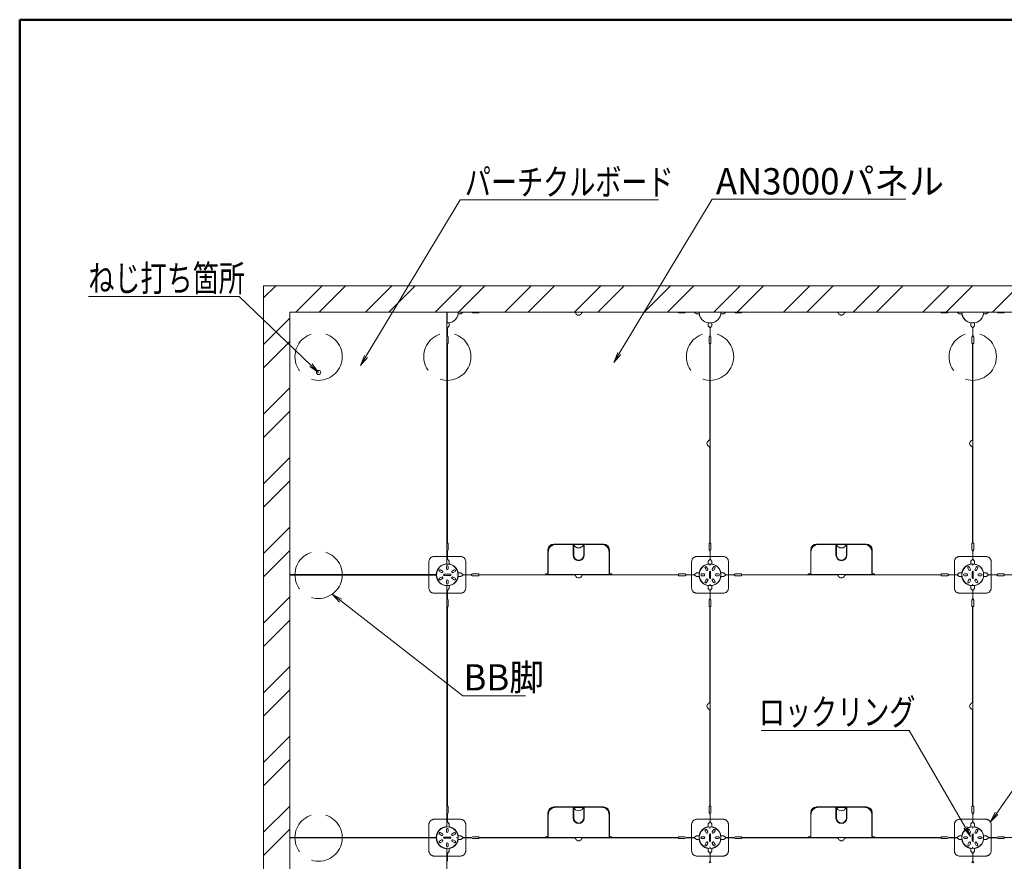
# Model space of a CAD drawing. Units: millimetres. Extents: x -600 to 600, y -757 to 416.
# Drawn here: x -600 to -319, y 175 to 416 of the extents above; entities that cross this region are included whole.
import ezdxf

# ---------------------------------------------------------------- set-up
doc = ezdxf.new("R2010")
doc.units = ezdxf.units.MM
doc.header["$LTSCALE"] = 5
doc.linetypes.add('JWW_DASHED3', pattern=[3.386667, 2.54, -0.846667])
for name, color, linetype in [('10ユーザー', 7, 'Continuous'), ('1躯体（ＲＣ）', 7, 'Continuous'), ('6文字', 7, 'Continuous'), ('zumenwaku', 7, 'Continuous')]:
    doc.layers.add(name, color=color, linetype=linetype)
doc.styles.add('ＭＳ ゴシック', font='txt', dxfattribs={"height": 1})

# ---------------------------------------------------------------- blocks, each defined once
blk = doc.blocks.new('MLeader27_1-5_')
at = {"layer": '6文字', "color": 1, "linetype": 'Continuous', "lineweight": 5}
for p, q in [((-100.204, 63.89), (-94.827, 72.822)), ((-94.827, 72.822), (-94.611, 72.822)), ((-94.611, 72.822), (-83.505, 72.822))]:
    blk.add_line(p, q, dxfattribs=at)
at = {"layer": '6文字', "color": 2, "linetype": 'Continuous', "lineweight": 20}
for p, q in [((-100.514, 63.376), (-100.29, 63.942)), ((-100.514, 63.376), (-100.204, 63.89)), ((-100.119, 63.839), (-100.514, 63.376))]:
    blk.add_line(p, q, dxfattribs=at)
at = {"layer": '6文字', "color": 2, "linetype": 'Continuous', "lineweight": 20, "style": 'ＭＳ ゴシック', "width": 0.727447}
blk.add_text('パーチクルボード', height=1.5011, dxfattribs=at).set_placement((-94.557, 73.095))
blk = doc.blocks.new('MLeader28_1-5_')
at = {"layer": '6文字', "color": 1, "linetype": 'Continuous', "lineweight": 5}
for p, q in [((-64.201, 37.814), (-60.744, 42.743)), ((-60.744, 42.743), (-60.528, 42.743)), ((-60.528, 42.743), (-57.159, 42.743))]:
    blk.add_line(p, q, dxfattribs=at)
at = {"layer": '6文字', "color": 2, "linetype": 'Continuous', "lineweight": 20}
for p, q in [((-64.545, 37.323), (-64.283, 37.872)), ((-64.545, 37.323), (-64.201, 37.814)), ((-64.119, 37.757), (-64.545, 37.323))]:
    blk.add_line(p, q, dxfattribs=at)
at = {"layer": '6文字', "color": 2, "linetype": 'Continuous', "lineweight": 20, "style": 'ＭＳ ゴシック', "width": 0.971262}
blk.add_text('DP脚', height=1.5011, dxfattribs=at).set_placement((-60.702, 43.043))
blk = doc.blocks.new('MLeader30_1-5_')
at = {"layer": '6文字', "color": 1, "linetype": 'Continuous', "lineweight": 5}
for p, q in [((-69.4, 42.548), (-77.631, 42.548)), ((-69.184, 42.548), (-69.4, 42.548)), ((-65.984, 37.02), (-69.184, 42.548))]:
    blk.add_line(p, q, dxfattribs=at)
at = {"layer": '6文字', "color": 2, "linetype": 'Continuous', "lineweight": 20}
for p, q in [((-65.683, 36.5), (-66.07, 36.969)), ((-65.683, 36.5), (-65.984, 37.02)), ((-65.897, 37.07), (-65.683, 36.5))]:
    blk.add_line(p, q, dxfattribs=at)
at = {"layer": '6文字', "color": 2, "linetype": 'Continuous', "lineweight": 20, "style": 'ＭＳ ゴシック', "width": 0.727447}
blk.add_text('ロックリング', height=1.5011, dxfattribs=at).set_placement((-77.77, 42.848))
blk = doc.blocks.new('MLeader34_1-5_')
at = {"layer": '6文字', "color": 1, "linetype": 'Continuous', "lineweight": 5}
for p, q in [((-85.743, 64.059), (-80.442, 72.861)), ((-80.442, 72.861), (-80.226, 72.861)), ((-80.226, 72.861), (-69.377, 72.861))]:
    blk.add_line(p, q, dxfattribs=at)
at = {"layer": '6文字', "color": 2, "linetype": 'Continuous', "lineweight": 20}
for p, q in [((-86.052, 63.545), (-85.828, 64.11)), ((-86.052, 63.545), (-85.743, 64.059)), ((-85.657, 64.007), (-86.052, 63.545))]:
    blk.add_line(p, q, dxfattribs=at)
at = {"layer": '6文字', "color": 2, "linetype": 'Continuous', "lineweight": 20, "style": 'ＭＳ ゴシック', "width": 0.971262}
blk.add_text('AN3000パネル', height=1.5011, dxfattribs=at).set_placement((-80.229, 73.137))
blk = doc.blocks.new('MLeader35_1-5_')
at = {"layer": '6文字', "color": 2, "linetype": 'Continuous', "lineweight": 20}
for p, q in [((-101.72, 49.874), (-102.132, 50.322)), ((-102.132, 50.322), (-101.597, 50.032)), ((-102.132, 50.322), (-101.659, 49.953))]:
    blk.add_line(p, q, dxfattribs=at)
at = {"layer": '6文字', "color": 1, "linetype": 'Continuous', "lineweight": 5}
for p, q in [((-101.659, 49.953), (-94.675, 44.524)), ((-94.675, 44.524), (-94.459, 44.524)), ((-94.459, 44.524), (-91.09, 44.524))]:
    blk.add_line(p, q, dxfattribs=at)
at = {"layer": '6文字', "color": 2, "linetype": 'Continuous', "lineweight": 20, "style": 'ＭＳ ゴシック', "width": 0.971262}
blk.add_text('BB脚', height=1.5011, dxfattribs=at).set_placement((-94.633, 44.825))
blk = doc.blocks.new('MLeader39_1-5_')
at = {"layer": '6文字', "color": 1, "linetype": 'Continuous', "lineweight": 5}
for p, q in [((-107.656, 67.318), (-116.053, 67.318)), ((-107.44, 67.318), (-107.656, 67.318)), ((-103.341, 63.392), (-107.44, 67.318))]:
    blk.add_line(p, q, dxfattribs=at)
at = {"layer": '6文字', "color": 2, "linetype": 'Continuous', "lineweight": 20}
for p, q in [((-102.907, 62.977), (-103.41, 63.32)), ((-102.907, 62.977), (-103.341, 63.392)), ((-103.272, 63.464), (-102.907, 62.977))]:
    blk.add_line(p, q, dxfattribs=at)
at = {"layer": '6文字', "color": 2, "linetype": 'Continuous', "lineweight": 20, "style": 'ＭＳ ゴシック', "width": 0.727447}
blk.add_text('ねじ打ち箇所', height=1.5011, dxfattribs=at).set_placement((-116.053, 67.602))

msp = doc.modelspace()

# ---------------------------------------------------------------- linework, layer by layer
at = {"color": 3, "linetype": 'Continuous', "lineweight": 5}
for p, q in [((-102.79, 332.13), (-522.79, 332.13)), ((-522.79, 332.13), (-522.79, 84.63)), ((-477.94, 332.13), (-477.94, 260.28)), ((-477.79, 332.13), (-477.79, 329.01)), ((-473.89, 331.61), (-473.29, 332.12)), ((-473.29, 332.12), (-471.04, 332.12)), ((-471.04, 332.12), (-470.59, 331.86)), ((-470.59, 331.86), (-468.79, 331.86)), ((-468.79, 332.1), (-441.61, 332.1)), ((-468.79, 332.1), (-468.79, 331.86)), ((-411.79, 332.1), (-438.96, 332.1)), ((-411.79, 332.1), (-411.79, 331.86)), ((-409.99, 331.86), (-411.79, 331.86)), ((-409.54, 332.12), (-409.99, 331.86)), ((-407.29, 332.12), (-409.54, 332.12)), ((-406.69, 331.61), (-407.29, 332.12)), ((-398.89, 331.61), (-398.29, 332.12)), ((-398.29, 332.12), (-396.04, 332.12)), ((-396.04, 332.12), (-395.59, 331.86)), ((-395.59, 331.86), (-393.79, 331.86)), ((-393.79, 332.1), (-366.61, 332.1)), ((-393.79, 332.1), (-393.79, 331.86)), ((-336.79, 332.1), (-363.96, 332.1)), ((-336.79, 332.1), (-336.79, 331.86)), ((-334.99, 331.86), (-336.79, 331.86)), ((-334.54, 332.12), (-334.99, 331.86)), ((-332.29, 332.12), (-334.54, 332.12)), ((-331.69, 331.61), (-332.29, 332.12)), ((-323.89, 331.61), (-323.29, 332.12)), ((-323.29, 332.12), (-321.04, 332.12)), ((-321.04, 332.12), (-320.59, 331.86)), ((-320.59, 331.86), (-318.79, 331.86)), ((-318.79, 332.1), (-318.79, 331.86)), ((-477.26, 329.06), (-477.26, 328.23)), ((-474.71, 331.61), (-473.89, 331.61)), ((-405.86, 331.61), (-406.69, 331.61)), ((-403.31, 329.06), (-403.31, 328.23)), ((-402.26, 329.06), (-402.26, 328.23)), ((-399.71, 331.61), (-398.89, 331.61)), ((-330.86, 331.61), (-331.69, 331.61)), ((-328.31, 329.06), (-328.31, 328.23)), ((-327.26, 329.06), (-327.26, 328.23)), ((-324.71, 331.61), (-323.89, 331.61)), ((-477.26, 328.23), (-477.77, 327.63)), ((-477.77, 327.63), (-477.77, 325.38)), ((-403.31, 328.23), (-402.8, 327.63)), ((-402.8, 327.63), (-402.8, 325.38)), ((-402.26, 328.23), (-402.77, 327.63)), ((-402.77, 327.63), (-402.77, 325.38)), ((-328.31, 328.23), (-327.8, 327.63)), ((-327.8, 327.63), (-327.8, 325.38)), ((-327.26, 328.23), (-327.77, 327.63)), ((-327.77, 327.63), (-327.77, 325.38)), ((-477.77, 325.38), (-477.52, 324.93)), ((-477.52, 324.93), (-477.52, 323.13)), ((-402.8, 325.38), (-403.06, 324.93)), ((-403.06, 324.93), (-403.06, 323.13)), ((-402.77, 325.38), (-402.52, 324.93)), ((-402.52, 324.93), (-402.52, 323.13)), ((-327.8, 325.38), (-328.06, 324.93)), ((-328.06, 324.93), (-328.06, 323.13)), ((-327.77, 325.38), (-327.52, 324.93)), ((-327.52, 324.93), (-327.52, 323.13)), ((-477.76, 323.13), (-477.76, 266.13)), ((-477.76, 323.13), (-477.52, 323.13)), ((-402.82, 323.13), (-403.06, 323.13)), ((-402.82, 323.13), (-402.82, 295.96)), ((-402.76, 323.13), (-402.76, 266.13)), ((-402.76, 323.13), (-402.52, 323.13)), ((-327.82, 323.13), (-328.06, 323.13)), ((-327.82, 323.13), (-327.82, 295.96)), ((-327.76, 323.13), (-327.76, 266.13)), ((-327.76, 323.13), (-327.52, 323.13)), ((-402.82, 266.13), (-402.82, 293.31)), ((-327.82, 266.13), (-327.82, 293.31)), ((-477.77, 263.88), (-477.52, 264.33)), ((-477.76, 266.13), (-477.52, 266.13)), ((-477.52, 264.33), (-477.52, 266.13)), ((-446.74, 265.83), (-441.71, 265.83)), ((-441.86, 262.74), (-441.86, 265.68)), ((-441.86, 265.08), (-441.71, 265.08)), ((-441.86, 264.93), (-441.71, 264.93)), ((-441.71, 262.74), (-441.71, 265.68)), ((-438.86, 265.83), (-433.84, 265.83)), ((-438.86, 262.74), (-438.86, 265.68)), ((-438.86, 265.08), (-438.71, 265.08)), ((-438.86, 264.93), (-438.71, 264.93)), ((-438.71, 262.74), (-438.71, 265.68)), ((-402.82, 266.13), (-403.06, 266.13)), ((-403.06, 264.33), (-403.06, 266.13)), ((-402.8, 263.88), (-403.06, 264.33)), ((-402.77, 263.88), (-402.52, 264.33)), ((-402.76, 266.13), (-402.52, 266.13)), ((-402.52, 264.33), (-402.52, 266.13)), ((-371.74, 265.83), (-366.71, 265.83)), ((-366.86, 262.74), (-366.86, 265.68)), ((-366.86, 265.08), (-366.71, 265.08)), ((-366.86, 264.93), (-366.71, 264.93)), ((-366.71, 262.74), (-366.71, 265.68)), ((-363.86, 265.83), (-358.84, 265.83)), ((-363.86, 262.74), (-363.86, 265.68)), ((-363.86, 265.08), (-363.71, 265.08)), ((-363.86, 264.93), (-363.71, 264.93)), ((-363.71, 262.74), (-363.71, 265.68)), ((-328.06, 264.33), (-328.06, 266.13)), ((-327.82, 266.13), (-328.06, 266.13)), ((-327.8, 263.88), (-328.06, 264.33)), ((-327.77, 263.88), (-327.52, 264.33)), ((-327.76, 266.13), (-327.52, 266.13)), ((-327.52, 264.33), (-327.52, 266.13)), ((-477.77, 261.63), (-477.77, 263.88)), ((-477.26, 261.03), (-477.77, 261.63)), ((-448.99, 257.19), (-448.99, 263.58)), ((-431.59, 257.19), (-431.59, 263.58)), ((-403.31, 261.03), (-402.8, 261.63)), ((-402.8, 261.63), (-402.8, 263.88)), ((-402.77, 261.63), (-402.77, 263.88)), ((-402.26, 261.03), (-402.77, 261.63)), ((-373.99, 257.19), (-373.99, 263.58)), ((-356.59, 257.19), (-356.59, 263.58)), ((-328.31, 261.03), (-327.8, 261.63)), ((-327.8, 261.63), (-327.8, 263.88)), ((-327.77, 261.63), (-327.77, 263.88)), ((-327.26, 261.03), (-327.77, 261.63)), ((-478.04, 258.86), (-478.04, 259.53)), ((-477.53, 258.86), (-477.53, 259.53)), ((-477.26, 260.18), (-477.26, 261.03)), ((-403.87, 258.5), (-404.21, 259.09)), ((-403.43, 258.76), (-403.77, 259.34)), ((-403.31, 260.18), (-403.31, 261.03)), ((-402.26, 260.18), (-402.26, 261.03)), ((-402.15, 258.76), (-401.81, 259.34)), ((-401.7, 258.5), (-401.37, 259.09)), ((-328.87, 258.5), (-329.21, 259.09)), ((-328.43, 258.76), (-328.77, 259.34)), ((-328.31, 260.18), (-328.31, 261.03)), ((-327.26, 260.18), (-327.26, 261.03)), ((-327.15, 258.76), (-326.81, 259.34)), ((-326.7, 258.5), (-326.37, 259.09)), ((-480.94, 257.21), (-522.79, 257.21)), ((-480.94, 257.06), (-522.79, 257.06)), ((-479.41, 257.78), (-479.99, 258.11)), ((-479.41, 256.49), (-479.99, 256.16)), ((-479.15, 258.22), (-479.74, 258.56)), ((-479.15, 256.05), (-479.74, 255.71)), ((-476.89, 257.28), (-478.69, 257.28)), ((-476.89, 256.98), (-478.69, 256.98)), ((-476.42, 258.22), (-475.84, 258.56)), ((-476.42, 256.05), (-475.84, 255.71)), ((-476.17, 257.78), (-475.58, 258.11)), ((-476.17, 256.49), (-475.58, 256.16)), ((-474.74, 257.66), (-473.89, 257.66)), ((-474.74, 256.61), (-473.89, 256.61)), ((-473.89, 257.66), (-473.29, 257.15)), ((-473.89, 256.61), (-473.29, 257.12)), ((-473.29, 257.15), (-471.04, 257.15)), ((-473.29, 257.12), (-471.04, 257.12)), ((-471.04, 257.15), (-470.59, 257.4)), ((-471.04, 257.12), (-470.59, 256.86)), ((-470.59, 257.4), (-468.79, 257.4)), ((-470.59, 256.86), (-468.79, 256.86)), ((-468.79, 257.16), (-468.79, 257.4)), ((-468.79, 257.16), (-449.74, 257.16)), ((-468.79, 257.1), (-441.61, 257.1)), ((-468.79, 257.1), (-468.79, 256.86)), ((-449.74, 257.16), (-449.74, 257.4)), ((-448.99, 257.4), (-449.74, 257.4)), ((-448.99, 257.19), (-431.59, 257.19)), ((-411.79, 257.1), (-438.96, 257.1)), ((-431.59, 257.4), (-430.84, 257.4)), ((-430.84, 257.16), (-430.84, 257.4)), ((-430.84, 257.16), (-411.79, 257.16)), ((-411.79, 257.16), (-411.79, 257.4)), ((-409.99, 257.4), (-411.79, 257.4)), ((-411.79, 257.1), (-411.79, 256.86)), ((-409.99, 256.86), (-411.79, 256.86)), ((-409.54, 257.15), (-409.99, 257.4)), ((-409.54, 257.12), (-409.99, 256.86)), ((-407.29, 257.15), (-409.54, 257.15)), ((-407.29, 257.12), (-409.54, 257.12)), ((-406.69, 257.66), (-407.29, 257.15)), ((-406.69, 256.61), (-407.29, 257.12)), ((-405.8, 257.66), (-406.69, 257.66)), ((-405.8, 256.61), (-406.69, 256.61)), ((-404.51, 257.39), (-405.19, 257.39)), ((-404.51, 256.88), (-405.19, 256.88)), ((-402.94, 258.03), (-402.94, 256.23)), ((-402.64, 258.03), (-402.64, 256.23)), ((-401.06, 257.39), (-400.39, 257.39)), ((-401.06, 256.88), (-400.39, 256.88)), ((-399.77, 257.66), (-398.89, 257.66)), ((-399.77, 256.61), (-398.89, 256.61)), ((-398.89, 257.66), (-398.29, 257.15)), ((-398.89, 256.61), (-398.29, 257.12)), ((-398.29, 257.15), (-396.04, 257.15)), ((-398.29, 257.12), (-396.04, 257.12)), ((-396.04, 257.15), (-395.59, 257.4)), ((-396.04, 257.12), (-395.59, 256.86)), ((-395.59, 257.4), (-393.79, 257.4)), ((-395.59, 256.86), (-393.79, 256.86)), ((-393.79, 257.16), (-393.79, 257.4)), ((-393.79, 257.16), (-374.74, 257.16)), ((-393.79, 257.1), (-366.61, 257.1)), ((-393.79, 257.1), (-393.79, 256.86)), ((-374.74, 257.16), (-374.74, 257.4)), ((-373.99, 257.4), (-374.74, 257.4)), ((-373.99, 257.19), (-356.59, 257.19)), ((-336.79, 257.1), (-363.96, 257.1)), ((-356.59, 257.4), (-355.84, 257.4)), ((-355.84, 257.16), (-355.84, 257.4)), ((-355.84, 257.16), (-336.79, 257.16)), ((-334.99, 257.4), (-336.79, 257.4)), ((-336.79, 257.16), (-336.79, 257.4)), ((-336.79, 257.1), (-336.79, 256.86)), ((-334.99, 256.86), (-336.79, 256.86)), ((-334.54, 257.15), (-334.99, 257.4)), ((-334.54, 257.12), (-334.99, 256.86)), ((-332.29, 257.15), (-334.54, 257.15)), ((-332.29, 257.12), (-334.54, 257.12)), ((-331.69, 257.66), (-332.29, 257.15)), ((-331.69, 256.61), (-332.29, 257.12)), ((-330.8, 257.66), (-331.69, 257.66)), ((-330.8, 256.61), (-331.69, 256.61)), ((-329.51, 257.39), (-330.19, 257.39)), ((-329.51, 256.88), (-330.19, 256.88)), ((-327.94, 258.03), (-327.94, 256.23)), ((-327.64, 258.03), (-327.64, 256.23)), ((-326.06, 257.39), (-325.39, 257.39)), ((-326.06, 256.88), (-325.39, 256.88)), ((-324.77, 257.66), (-323.89, 257.66)), ((-324.77, 256.61), (-323.89, 256.61)), ((-323.89, 257.66), (-323.29, 257.15)), ((-323.89, 256.61), (-323.29, 257.12)), ((-323.29, 257.15), (-321.04, 257.15)), ((-323.29, 257.12), (-321.04, 257.12)), ((-321.04, 257.15), (-320.59, 257.4)), ((-321.04, 257.12), (-320.59, 256.86)), ((-320.59, 257.4), (-318.79, 257.4)), ((-320.59, 256.86), (-318.79, 256.86)), ((-318.79, 257.16), (-318.79, 257.4)), ((-318.79, 257.16), (-299.74, 257.16)), ((-318.79, 257.1), (-318.79, 256.86)), ((-478.04, 255.41), (-478.04, 254.73)), ((-477.94, 253.99), (-477.94, 185.28)), ((-477.26, 253.23), (-477.77, 252.63)), ((-477.53, 255.41), (-477.53, 254.73)), ((-477.26, 254.09), (-477.26, 253.23)), ((-403.87, 255.77), (-404.21, 255.18)), ((-403.43, 255.51), (-403.77, 254.93)), ((-403.31, 254.09), (-403.31, 253.23)), ((-403.31, 253.23), (-402.8, 252.63)), ((-402.26, 253.23), (-402.77, 252.63)), ((-402.26, 254.09), (-402.26, 253.23)), ((-402.15, 255.51), (-401.81, 254.93)), ((-401.7, 255.77), (-401.37, 255.18)), ((-328.87, 255.77), (-329.21, 255.18)), ((-328.43, 255.51), (-328.77, 254.93)), ((-328.31, 254.09), (-328.31, 253.23)), ((-328.31, 253.23), (-327.8, 252.63)), ((-327.26, 253.23), (-327.77, 252.63)), ((-327.26, 254.09), (-327.26, 253.23)), ((-327.15, 255.51), (-326.81, 254.93)), ((-326.7, 255.77), (-326.37, 255.18)), ((-477.77, 252.63), (-477.77, 250.38)), ((-477.77, 250.38), (-477.52, 249.93)), ((-402.8, 250.38), (-403.06, 249.93)), ((-402.8, 252.63), (-402.8, 250.38)), ((-402.77, 252.63), (-402.77, 250.38)), ((-402.77, 250.38), (-402.52, 249.93)), ((-327.8, 250.38), (-328.06, 249.93)), ((-327.8, 252.63), (-327.8, 250.38)), ((-327.77, 252.63), (-327.77, 250.38)), ((-327.77, 250.38), (-327.52, 249.93)), ((-477.76, 248.13), (-477.76, 191.13)), ((-477.76, 248.13), (-477.52, 248.13)), ((-477.52, 249.93), (-477.52, 248.13)), ((-403.06, 249.93), (-403.06, 248.13)), ((-402.82, 248.13), (-403.06, 248.13)), ((-402.82, 248.13), (-402.82, 220.96)), ((-402.76, 248.13), (-402.76, 191.13)), ((-402.76, 248.13), (-402.52, 248.13)), ((-402.52, 249.93), (-402.52, 248.13)), ((-328.06, 249.93), (-328.06, 248.13)), ((-327.82, 248.13), (-328.06, 248.13)), ((-327.82, 248.13), (-327.82, 220.96)), ((-327.76, 248.13), (-327.76, 191.13)), ((-327.76, 248.13), (-327.52, 248.13)), ((-327.52, 249.93), (-327.52, 248.13)), ((-402.82, 191.13), (-402.82, 218.31)), ((-327.82, 191.13), (-327.82, 218.31)), ((-477.76, 191.13), (-477.52, 191.13)), ((-477.52, 189.33), (-477.52, 191.13)), ((-403.06, 189.33), (-403.06, 191.13)), ((-402.82, 191.13), (-403.06, 191.13)), ((-402.76, 191.13), (-402.52, 191.13)), ((-402.52, 189.33), (-402.52, 191.13)), ((-327.82, 191.13), (-328.06, 191.13)), ((-328.06, 189.33), (-328.06, 191.13)), ((-327.76, 191.13), (-327.52, 191.13)), ((-327.52, 189.33), (-327.52, 191.13)), ((-477.77, 188.88), (-477.52, 189.33)), ((-477.77, 186.63), (-477.77, 188.88)), ((-448.99, 182.19), (-448.99, 188.58)), ((-446.74, 190.83), (-441.71, 190.83)), ((-441.86, 187.74), (-441.86, 190.68)), ((-441.86, 190.08), (-441.71, 190.08)), ((-441.86, 189.93), (-441.71, 189.93)), ((-441.71, 187.74), (-441.71, 190.68)), ((-438.86, 190.83), (-433.84, 190.83)), ((-438.86, 187.74), (-438.86, 190.68)), ((-438.86, 190.08), (-438.71, 190.08)), ((-438.86, 189.93), (-438.71, 189.93)), ((-438.71, 187.74), (-438.71, 190.68)), ((-431.59, 182.19), (-431.59, 188.58)), ((-402.8, 188.88), (-403.06, 189.33)), ((-402.8, 186.63), (-402.8, 188.88)), ((-402.77, 188.88), (-402.52, 189.33)), ((-402.77, 186.63), (-402.77, 188.88)), ((-373.99, 182.19), (-373.99, 188.58)), ((-371.74, 190.83), (-366.71, 190.83)), ((-366.86, 187.74), (-366.86, 190.68)), ((-366.86, 190.08), (-366.71, 190.08)), ((-366.86, 189.93), (-366.71, 189.93)), ((-366.71, 187.74), (-366.71, 190.68)), ((-363.86, 190.83), (-358.84, 190.83)), ((-363.86, 187.74), (-363.86, 190.68)), ((-363.86, 190.08), (-363.71, 190.08)), ((-363.86, 189.93), (-363.71, 189.93)), ((-363.71, 187.74), (-363.71, 190.68)), ((-356.59, 182.19), (-356.59, 188.58)), ((-327.8, 188.88), (-328.06, 189.33)), ((-327.8, 186.63), (-327.8, 188.88)), ((-327.77, 188.88), (-327.52, 189.33)), ((-327.77, 186.63), (-327.77, 188.88)), ((-477.26, 186.03), (-477.77, 186.63)), ((-477.26, 185.18), (-477.26, 186.03)), ((-403.31, 186.03), (-402.8, 186.63)), ((-403.31, 185.18), (-403.31, 186.03)), ((-402.26, 186.03), (-402.77, 186.63)), ((-402.26, 185.18), (-402.26, 186.03)), ((-328.31, 186.03), (-327.8, 186.63)), ((-328.31, 185.18), (-328.31, 186.03)), ((-327.26, 186.03), (-327.77, 186.63)), ((-327.26, 185.18), (-327.26, 186.03)), ((-479.41, 182.78), (-479.99, 183.11)), ((-479.15, 183.22), (-479.74, 183.56)), ((-478.04, 183.86), (-478.04, 184.53)), ((-477.53, 183.86), (-477.53, 184.53)), ((-476.42, 183.22), (-475.84, 183.56)), ((-476.17, 182.78), (-475.58, 183.11)), ((-403.87, 183.5), (-404.21, 184.09)), ((-403.43, 183.76), (-403.77, 184.34)), ((-402.94, 183.03), (-402.94, 181.23)), ((-402.64, 183.03), (-402.64, 181.23)), ((-402.15, 183.76), (-401.81, 184.34)), ((-401.7, 183.5), (-401.37, 184.09)), ((-328.87, 183.5), (-329.21, 184.09)), ((-328.43, 183.76), (-328.77, 184.34)), ((-327.94, 183.03), (-327.94, 181.23)), ((-327.64, 183.03), (-327.64, 181.23)), ((-327.15, 183.76), (-326.81, 184.34)), ((-326.7, 183.5), (-326.37, 184.09)), ((-480.94, 182.21), (-522.79, 182.21)), ((-480.94, 182.06), (-522.79, 182.06)), ((-479.41, 181.49), (-479.99, 181.16)), ((-479.15, 181.05), (-479.74, 180.71)), ((-476.89, 182.28), (-478.69, 182.28)), ((-476.89, 181.98), (-478.69, 181.98)), ((-478.04, 180.41), (-478.04, 179.73)), ((-477.53, 180.41), (-477.53, 179.73)), ((-476.42, 181.05), (-475.84, 180.71)), ((-476.17, 181.49), (-475.58, 181.16)), ((-474.74, 182.66), (-473.89, 182.66)), ((-474.74, 181.61), (-473.89, 181.61)), ((-473.89, 182.66), (-473.29, 182.15)), ((-473.89, 181.61), (-473.29, 182.12)), ((-473.29, 182.15), (-471.04, 182.15)), ((-473.29, 182.12), (-471.04, 182.12)), ((-471.04, 182.15), (-470.59, 182.4)), ((-471.04, 182.12), (-470.59, 181.86)), ((-470.59, 182.4), (-468.79, 182.4)), ((-470.59, 181.86), (-468.79, 181.86)), ((-468.79, 182.16), (-468.79, 182.4)), ((-468.79, 182.16), (-449.74, 182.16)), ((-468.79, 182.1), (-441.61, 182.1)), ((-468.79, 182.1), (-468.79, 181.86)), ((-449.74, 182.16), (-449.74, 182.4)), ((-448.99, 182.4), (-449.74, 182.4)), ((-448.99, 182.19), (-431.59, 182.19)), ((-411.79, 182.1), (-438.96, 182.1)), ((-431.59, 182.4), (-430.84, 182.4)), ((-430.84, 182.16), (-430.84, 182.4)), ((-430.84, 182.16), (-411.79, 182.16)), ((-409.99, 182.4), (-411.79, 182.4)), ((-411.79, 182.16), (-411.79, 182.4)), ((-411.79, 182.1), (-411.79, 181.86)), ((-409.99, 181.86), (-411.79, 181.86)), ((-409.54, 182.15), (-409.99, 182.4)), ((-409.54, 182.12), (-409.99, 181.86)), ((-407.29, 182.15), (-409.54, 182.15)), ((-407.29, 182.12), (-409.54, 182.12)), ((-406.69, 182.66), (-407.29, 182.15)), ((-406.69, 181.61), (-407.29, 182.12)), ((-405.8, 182.66), (-406.69, 182.66)), ((-405.8, 181.61), (-406.69, 181.61)), ((-404.51, 182.39), (-405.19, 182.39)), ((-404.51, 181.88), (-405.19, 181.88)), ((-403.87, 180.77), (-404.21, 180.18)), ((-403.43, 180.51), (-403.77, 179.93)), ((-402.15, 180.51), (-401.81, 179.93)), ((-401.7, 180.77), (-401.37, 180.18)), ((-401.06, 182.39), (-400.39, 182.39)), ((-401.06, 181.88), (-400.39, 181.88)), ((-399.77, 182.66), (-398.89, 182.66)), ((-399.77, 181.61), (-398.89, 181.61)), ((-398.89, 182.66), (-398.29, 182.15)), ((-398.89, 181.61), (-398.29, 182.12)), ((-398.29, 182.15), (-396.04, 182.15)), ((-398.29, 182.12), (-396.04, 182.12)), ((-396.04, 182.15), (-395.59, 182.4)), ((-396.04, 182.12), (-395.59, 181.86)), ((-395.59, 182.4), (-393.79, 182.4)), ((-395.59, 181.86), (-393.79, 181.86)), ((-393.79, 182.16), (-393.79, 182.4)), ((-393.79, 182.16), (-374.74, 182.16)), ((-393.79, 182.1), (-366.61, 182.1)), ((-393.79, 182.1), (-393.79, 181.86)), ((-374.74, 182.16), (-374.74, 182.4)), ((-373.99, 182.4), (-374.74, 182.4)), ((-373.99, 182.19), (-356.59, 182.19)), ((-336.79, 182.1), (-363.96, 182.1)), ((-356.59, 182.4), (-355.84, 182.4)), ((-355.84, 182.16), (-355.84, 182.4)), ((-355.84, 182.16), (-336.79, 182.16)), ((-336.79, 182.16), (-336.79, 182.4)), ((-334.99, 182.4), (-336.79, 182.4)), ((-336.79, 182.1), (-336.79, 181.86)), ((-334.99, 181.86), (-336.79, 181.86)), ((-334.54, 182.15), (-334.99, 182.4)), ((-334.54, 182.12), (-334.99, 181.86)), ((-332.29, 182.15), (-334.54, 182.15)), ((-332.29, 182.12), (-334.54, 182.12)), ((-331.69, 182.66), (-332.29, 182.15)), ((-331.69, 181.61), (-332.29, 182.12)), ((-330.8, 182.66), (-331.69, 182.66)), ((-330.8, 181.61), (-331.69, 181.61)), ((-329.51, 182.39), (-330.19, 182.39)), ((-329.51, 181.88), (-330.19, 181.88)), ((-328.87, 180.77), (-329.21, 180.18)), ((-328.43, 180.51), (-328.77, 179.93)), ((-327.15, 180.51), (-326.81, 179.93)), ((-326.7, 180.77), (-326.37, 180.18)), ((-326.06, 182.39), (-325.39, 182.39)), ((-326.06, 181.88), (-325.39, 181.88)), ((-324.77, 182.66), (-323.89, 182.66)), ((-324.77, 181.61), (-323.89, 181.61)), ((-323.89, 182.66), (-323.29, 182.15)), ((-323.89, 181.61), (-323.29, 182.12)), ((-323.29, 182.15), (-321.04, 182.15)), ((-323.29, 182.12), (-321.04, 182.12)), ((-321.04, 182.15), (-320.59, 182.4)), ((-321.04, 182.12), (-320.59, 181.86)), ((-320.59, 182.4), (-318.79, 182.4)), ((-320.59, 181.86), (-318.79, 181.86)), ((-318.79, 182.16), (-318.79, 182.4)), ((-318.79, 182.16), (-299.74, 182.16)), ((-318.79, 182.1), (-318.79, 181.86)), ((-477.94, 178.99), (-477.94, 110.28)), ((-477.26, 178.23), (-477.77, 177.63)), ((-477.77, 177.63), (-477.77, 175.38)), ((-477.26, 179.09), (-477.26, 178.23)), ((-403.31, 179.09), (-403.31, 178.23)), ((-403.31, 178.23), (-402.8, 177.63)), ((-402.8, 177.63), (-402.8, 175.38)), ((-402.26, 178.23), (-402.77, 177.63)), ((-402.77, 177.63), (-402.77, 175.38)), ((-402.26, 179.09), (-402.26, 178.23)), ((-328.31, 179.09), (-328.31, 178.23)), ((-328.31, 178.23), (-327.8, 177.63)), ((-327.8, 177.63), (-327.8, 175.38)), ((-327.26, 178.23), (-327.77, 177.63)), ((-327.77, 177.63), (-327.77, 175.38)), ((-327.26, 179.09), (-327.26, 178.23)), ((-402.8, 175.38), (-403.06, 174.93)), ((-402.77, 175.38), (-402.52, 174.93)), ((-327.8, 175.38), (-328.06, 174.93)), ((-327.77, 175.38), (-327.52, 174.93))]:
    msp.add_line(p, q, dxfattribs=at)
at = {"color": 2, "linetype": 'Continuous', "lineweight": 5}
for p, q in [((-449.06, 257.4), (-449.06, 264.26)), ((-448.91, 264.16), (-448.91, 264.26)), ((-447.41, 265.91), (-433.16, 265.91)), ((-447.41, 265.76), (-447.31, 265.76)), ((-441.69, 265.76), (-438.89, 265.76)), ((-433.16, 265.76), (-433.26, 265.76)), ((-431.66, 264.16), (-431.66, 264.26)), ((-431.51, 257.4), (-431.51, 264.26)), ((-374.06, 257.4), (-374.06, 264.26)), ((-373.91, 264.16), (-373.91, 264.26)), ((-372.41, 265.91), (-358.16, 265.91)), ((-372.41, 265.76), (-372.31, 265.76)), ((-366.69, 265.76), (-363.89, 265.76)), ((-358.16, 265.76), (-358.26, 265.76)), ((-356.66, 264.16), (-356.66, 264.26)), ((-356.51, 257.4), (-356.51, 264.26)), ((-449.06, 182.4), (-449.06, 189.26)), ((-448.91, 189.16), (-448.91, 189.26)), ((-447.41, 190.91), (-433.16, 190.91)), ((-447.41, 190.76), (-447.31, 190.76)), ((-441.69, 190.76), (-438.89, 190.76)), ((-433.16, 190.76), (-433.26, 190.76)), ((-431.66, 189.16), (-431.66, 189.26)), ((-431.51, 182.4), (-431.51, 189.26)), ((-374.06, 182.4), (-374.06, 189.26)), ((-373.91, 189.16), (-373.91, 189.26)), ((-372.41, 190.91), (-358.16, 190.91)), ((-372.41, 190.76), (-372.31, 190.76)), ((-366.69, 190.76), (-363.89, 190.76)), ((-358.16, 190.76), (-358.26, 190.76)), ((-356.66, 189.16), (-356.66, 189.26)), ((-356.51, 182.4), (-356.51, 189.26))]:
    msp.add_line(p, q, dxfattribs=at)
at = {"color": 2, "linetype": 'JWW_DASHED3', "lineweight": 5}
for p, q in [((-481.54, 262.38), (-474.04, 262.38)), ((-399.04, 262.38), (-406.54, 262.38)), ((-324.04, 262.38), (-331.54, 262.38)), ((-483.04, 253.38), (-483.04, 260.88)), ((-472.54, 253.38), (-472.54, 260.88)), ((-408.04, 253.38), (-408.04, 260.88)), ((-397.54, 253.38), (-397.54, 260.88)), ((-333.04, 253.38), (-333.04, 260.88)), ((-322.54, 253.38), (-322.54, 260.88)), ((-481.54, 251.88), (-474.04, 251.88)), ((-399.04, 251.88), (-406.54, 251.88)), ((-324.04, 251.88), (-331.54, 251.88)), ((-483.04, 178.38), (-483.04, 185.88)), ((-481.54, 187.38), (-474.04, 187.38)), ((-472.54, 178.38), (-472.54, 185.88)), ((-408.04, 178.38), (-408.04, 185.88)), ((-399.04, 187.38), (-406.54, 187.38)), ((-397.54, 178.38), (-397.54, 185.88)), ((-333.04, 178.38), (-333.04, 185.88)), ((-324.04, 187.38), (-331.54, 187.38)), ((-322.54, 178.38), (-322.54, 185.88)), ((-481.54, 176.88), (-474.04, 176.88)), ((-399.04, 176.88), (-406.54, 176.88)), ((-324.04, 176.88), (-331.54, 176.88))]:
    msp.add_line(p, q, dxfattribs=at)
at = {"color": 3, "linetype": 'JWW_DASHED3', "lineweight": 5}
for centre in [(-514.54, 319.38), (-477.79, 319.38), (-402.79, 319.38), (-327.79, 319.38), (-514.54, 257.13), (-514.54, 182.13)]:
    msp.add_circle(centre, 6.75, dxfattribs=at)
at = {"color": 3, "linetype": 'Continuous', "lineweight": 5}
for centre, radius in [((-477.79, 257.13), 3.09), ((-402.79, 257.13), 3.09), ((-402.79, 259.91), 0.0433), ((-327.79, 257.13), 3.09), ((-327.79, 259.91), 0.0433), ((-475.01, 257.13), 0.0433), ((-402.79, 254.36), 0.0433), ((-327.79, 254.36), 0.0433), ((-477.79, 182.13), 3.09), ((-402.79, 182.13), 3.09), ((-402.79, 184.91), 0.0433), ((-327.79, 182.13), 3.09), ((-327.79, 184.91), 0.0433), ((-475.01, 182.13), 0.0433), ((-402.79, 179.36), 0.0433), ((-327.79, 179.36), 0.0433)]:
    msp.add_circle(centre, radius, dxfattribs=at)
for centre, radius, start, end in [((-477.79, 332.13), 3.12, 270, 0), ((-441.61, 331.56), 0.54, 23.318, 90), ((-440.29, 332.13), 0.9, 203.318, 336.682), ((-438.96, 331.56), 0.54, 90, 156.682), ((-402.79, 332.13), 3.12, 180, 0), ((-366.61, 331.56), 0.54, 23.318, 90), ((-365.29, 332.13), 0.9, 203.318, 336.682), ((-363.96, 331.56), 0.54, 90, 156.682), ((-327.79, 332.13), 3.12, 180, 0), ((-402.79, 294.63), 0.9, 113.318, 246.682), ((-403.36, 295.96), 0.54, 293.318, 0), ((-327.79, 294.63), 0.9, 113.318, 246.682), ((-328.36, 295.96), 0.54, 293.318, 0), ((-403.36, 293.31), 0.54, 0, 66.682), ((-328.36, 293.31), 0.54, 0, 66.682), ((-446.74, 263.58), 2.25, 90, 180), ((-441.79, 265.68), 0.075, 0, 180), ((-440.29, 266.3), 1.5, 198.1949, 341.8051), ((-438.79, 265.68), 0.075, 0, 180), ((-433.84, 263.58), 2.25, 0, 90), ((-371.74, 263.58), 2.25, 90, 180), ((-366.79, 265.68), 0.075, 0, 180), ((-365.29, 266.3), 1.5, 198.1949, 341.8051), ((-363.79, 265.68), 0.075, 0, 180), ((-358.84, 263.58), 2.25, 0, 90), ((-440.29, 262.74), 1.57, 180, 0), ((-440.29, 262.74), 1.43, 180, 0), ((-365.29, 262.74), 1.57, 180, 0), ((-365.29, 262.74), 1.43, 180, 0), ((-477.79, 257.13), 3.15, 92.7294, 178.6357), ((-479.87, 258.33), 0.255, 60, 240), ((-477.79, 259.53), 0.255, 360, 180), ((-477.79, 258.86), 0.255, 180, 360), ((-477.79, 257.13), 3.15, 9.5941, 80.4059), ((-475.71, 258.33), 0.255, 300, 120), ((-403.99, 259.21), 0.255, 30, 210), ((-403.65, 258.63), 0.255, 210, 30), ((-401.92, 258.63), 0.255, 150, 330), ((-401.59, 259.21), 0.255, 330, 150), ((-328.99, 259.21), 0.255, 30, 210), ((-328.65, 258.63), 0.255, 210, 30), ((-326.92, 258.63), 0.255, 150, 330), ((-326.59, 259.21), 0.255, 330, 150), ((-477.79, 257.13), 3.15, 181.3643, 267.2706), ((-479.87, 255.93), 0.255, 120, 300), ((-479.28, 258), 0.255, 240, 60), ((-479.28, 256.27), 0.255, 300, 120), ((-478.69, 257.13), 0.15, 90, 270), ((-477.79, 257.13), 3.15, 279.5941, 350.4059), ((-476.89, 257.13), 0.15, 270, 90), ((-476.29, 258), 0.255, 120, 300), ((-476.29, 256.27), 0.255, 60, 240), ((-475.71, 255.93), 0.255, 240, 60), ((-441.61, 256.56), 0.54, 23.318, 90), ((-440.29, 257.13), 0.9, 203.318, 336.682), ((-438.96, 256.56), 0.54, 90, 156.682), ((-405.19, 257.13), 0.255, 90, 270), ((-404.51, 257.13), 0.255, 270, 90), ((-403.65, 255.64), 0.255, 330, 150), ((-402.79, 258.03), 0.15, 0, 180), ((-402.79, 256.23), 0.15, 180, 0), ((-401.92, 255.64), 0.255, 30, 210), ((-401.06, 257.13), 0.255, 90, 270), ((-400.39, 257.13), 0.255, 270, 90), ((-366.61, 256.56), 0.54, 23.318, 90), ((-365.29, 257.13), 0.9, 203.318, 336.682), ((-363.96, 256.56), 0.54, 90, 156.682), ((-330.19, 257.13), 0.255, 90, 270), ((-329.51, 257.13), 0.255, 270, 90), ((-328.65, 255.64), 0.255, 330, 150), ((-327.79, 258.03), 0.15, 0, 180), ((-327.79, 256.23), 0.15, 180, 0), ((-326.92, 255.64), 0.255, 30, 210), ((-326.06, 257.13), 0.255, 90, 270), ((-325.39, 257.13), 0.255, 270, 90), ((-477.79, 255.41), 0.255, 0, 180), ((-477.79, 254.73), 0.255, 180, 0), ((-403.99, 255.06), 0.255, 150, 330), ((-401.59, 255.06), 0.255, 210, 30), ((-328.99, 255.06), 0.255, 150, 330), ((-326.59, 255.06), 0.255, 210, 30), ((-402.79, 219.63), 0.9, 113.318, 246.682), ((-403.36, 220.96), 0.54, 293.318, 0), ((-327.79, 219.63), 0.9, 113.318, 246.682), ((-328.36, 220.96), 0.54, 293.318, 0), ((-403.36, 218.31), 0.54, 0, 66.682), ((-328.36, 218.31), 0.54, 0, 66.682), ((-446.74, 188.58), 2.25, 90, 180), ((-441.79, 190.68), 0.075, 0, 180), ((-440.29, 191.3), 1.5, 198.1949, 341.8051), ((-438.79, 190.68), 0.075, 0, 180), ((-433.84, 188.58), 2.25, 0, 90), ((-371.74, 188.58), 2.25, 90, 180), ((-366.79, 190.68), 0.075, 0, 180), ((-365.29, 191.3), 1.5, 198.1949, 341.8051), ((-363.79, 190.68), 0.075, 0, 180), ((-358.84, 188.58), 2.25, 0, 90), ((-440.29, 187.74), 1.57, 180, 0), ((-440.29, 187.74), 1.43, 180, 0), ((-365.29, 187.74), 1.57, 180, 0), ((-365.29, 187.74), 1.43, 180, 0), ((-477.79, 182.13), 3.15, 92.7294, 178.6357), ((-479.87, 183.33), 0.255, 60, 240), ((-479.28, 183), 0.255, 240, 60), ((-477.79, 184.53), 0.255, 360, 180), ((-477.79, 183.86), 0.255, 180, 360), ((-476.29, 183), 0.255, 120, 300), ((-475.71, 183.33), 0.255, 300, 120), ((-403.99, 184.21), 0.255, 30, 210), ((-403.65, 183.63), 0.255, 210, 30), ((-402.79, 183.03), 0.15, 0, 180), ((-401.92, 183.63), 0.255, 150, 330), ((-401.59, 184.21), 0.255, 330, 150), ((-328.99, 184.21), 0.255, 30, 210), ((-328.65, 183.63), 0.255, 210, 30), ((-327.79, 183.03), 0.15, 0, 180), ((-326.92, 183.63), 0.255, 150, 330), ((-326.59, 184.21), 0.255, 330, 150), ((-477.79, 182.13), 3.15, 181.3643, 267.2706), ((-479.87, 180.93), 0.255, 120, 300), ((-479.28, 181.27), 0.255, 300, 120), ((-478.69, 182.13), 0.15, 90, 270), ((-477.79, 180.41), 0.255, 0, 180), ((-476.89, 182.13), 0.15, 270, 90), ((-476.29, 181.27), 0.255, 60, 240), ((-475.71, 180.93), 0.255, 240, 60), ((-441.61, 181.56), 0.54, 23.318, 90), ((-440.29, 182.13), 0.9, 203.318, 336.682), ((-438.96, 181.56), 0.54, 90, 156.682), ((-405.19, 182.13), 0.255, 90, 270), ((-404.51, 182.13), 0.255, 270, 90), ((-403.99, 180.06), 0.255, 150, 330), ((-403.65, 180.64), 0.255, 330, 150), ((-402.79, 181.23), 0.15, 180, 0), ((-401.92, 180.64), 0.255, 30, 210), ((-401.59, 180.06), 0.255, 210, 30), ((-401.06, 182.13), 0.255, 90, 270), ((-400.39, 182.13), 0.255, 270, 90), ((-366.61, 181.56), 0.54, 23.318, 90), ((-365.29, 182.13), 0.9, 203.318, 336.682), ((-363.96, 181.56), 0.54, 90, 156.682), ((-330.19, 182.13), 0.255, 90, 270), ((-329.51, 182.13), 0.255, 270, 90), ((-328.99, 180.06), 0.255, 150, 330), ((-328.65, 180.64), 0.255, 330, 150), ((-327.79, 181.23), 0.15, 180, 0), ((-326.92, 180.64), 0.255, 30, 210), ((-326.59, 180.06), 0.255, 210, 30), ((-326.06, 182.13), 0.255, 90, 270), ((-325.39, 182.13), 0.255, 270, 90), ((-477.79, 179.73), 0.255, 180, 0)]:
    msp.add_arc(centre, radius, start, end, dxfattribs=at)
at = {"color": 2, "linetype": 'Continuous', "lineweight": 5}
for centre, radius, start, end in [((-477.79, 332.13), 3.15, 279.5941, 350.4059), ((-402.79, 332.13), 3.15, 189.5941, 260.4059), ((-402.79, 332.13), 3.15, 279.5941, 350.4059), ((-327.79, 332.13), 3.15, 189.5941, 260.4059), ((-327.79, 332.13), 3.15, 279.5941, 350.4059), ((-447.41, 264.26), 1.65, 90, 180), ((-447.41, 264.26), 1.5, 90, 180), ((-433.16, 264.26), 1.65, 360, 90), ((-433.16, 264.26), 1.5, 360, 90), ((-372.41, 264.26), 1.65, 90, 180), ((-372.41, 264.26), 1.5, 90, 180), ((-358.16, 264.26), 1.65, 360, 90), ((-358.16, 264.26), 1.5, 360, 90), ((-402.79, 257.13), 3.15, 99.5941, 170.4059), ((-402.79, 257.13), 3.15, 9.5941, 80.4059), ((-327.79, 257.13), 3.15, 99.5941, 170.4059), ((-327.79, 257.13), 3.15, 9.5941, 80.4059), ((-402.79, 257.13), 3.15, 189.5941, 260.4059), ((-402.79, 257.13), 3.15, 279.5941, 350.4059), ((-327.79, 257.13), 3.15, 189.5941, 260.4059), ((-327.79, 257.13), 3.15, 279.5941, 350.4059), ((-447.41, 189.26), 1.65, 90, 180), ((-447.41, 189.26), 1.5, 90, 180), ((-433.16, 189.26), 1.65, 360, 90), ((-433.16, 189.26), 1.5, 360, 90), ((-372.41, 189.26), 1.65, 90, 180), ((-372.41, 189.26), 1.5, 90, 180), ((-358.16, 189.26), 1.65, 360, 90), ((-358.16, 189.26), 1.5, 360, 90), ((-477.79, 182.13), 3.15, 9.5941, 80.4059), ((-477.79, 182.13), 3.15, 9.5941, 80.4059), ((-402.79, 182.13), 3.15, 99.5941, 170.4059), ((-402.79, 182.13), 3.15, 9.5941, 80.4059), ((-327.79, 182.13), 3.15, 99.5941, 170.4059), ((-327.79, 182.13), 3.15, 9.5941, 80.4059), ((-477.79, 182.13), 3.15, 279.5941, 350.4059), ((-402.79, 182.13), 3.15, 189.5941, 260.4059), ((-402.79, 182.13), 3.15, 279.5941, 350.4059), ((-327.79, 182.13), 3.15, 189.5941, 260.4059), ((-327.79, 182.13), 3.15, 279.5941, 350.4059)]:
    msp.add_arc(centre, radius, start, end, dxfattribs=at)
at = {"color": 2, "linetype": 'JWW_DASHED3', "lineweight": 5}
for centre, radius, start, end in [((-481.54, 260.88), 1.5, 90, 180), ((-474.04, 260.88), 1.5, 0, 90), ((-406.54, 260.88), 1.5, 90, 180), ((-399.04, 260.88), 1.5, 0, 90), ((-331.54, 260.88), 1.5, 90, 180), ((-324.04, 260.88), 1.5, 0, 90), ((-477.79, 257.13), 3.15, 9.5941, 80.4059), ((-481.54, 253.38), 1.5, 180, 270), ((-474.04, 253.38), 1.5, 270, 0), ((-406.54, 253.38), 1.5, 180, 270), ((-399.04, 253.38), 1.5, 270, 0), ((-331.54, 253.38), 1.5, 180, 270), ((-324.04, 253.38), 1.5, 270, 0), ((-481.54, 185.88), 1.5, 90, 180), ((-474.04, 185.88), 1.5, 0, 90), ((-406.54, 185.88), 1.5, 90, 180), ((-399.04, 185.88), 1.5, 0, 90), ((-331.54, 185.88), 1.5, 90, 180), ((-324.04, 185.88), 1.5, 0, 90), ((-481.54, 178.38), 1.5, 180, 270), ((-474.04, 178.38), 1.5, 270, 0), ((-406.54, 178.38), 1.5, 180, 270), ((-399.04, 178.38), 1.5, 270, 0), ((-331.54, 178.38), 1.5, 180, 270), ((-324.04, 178.38), 1.5, 270, 0)]:
    msp.add_arc(centre, radius, start, end, dxfattribs=at)
at = {"layer": '10ユーザー', "color": 4, "linetype": 'Continuous', "lineweight": 5}
msp.add_circle((-514.54, 314.88), 0.6, dxfattribs=at)
at = {"layer": '1躯体（ＲＣ）', "color": 8, "linetype": 'Continuous', "lineweight": 18}
for p, q in [((-530.29, 339.63), (-530.29, 77.13)), ((-95.29, 339.63), (-530.29, 339.63)), ((-530.29, 336.13), (-526.78, 339.63)), ((-521.02, 332.13), (-513.52, 339.63)), ((-514.39, 332.13), (-506.89, 339.63)), ((-501.14, 332.13), (-493.64, 339.63)), ((-494.51, 332.13), (-487.01, 339.63)), ((-481.25, 332.13), (-473.75, 339.63)), ((-474.62, 332.13), (-467.12, 339.63)), ((-461.36, 332.13), (-453.86, 339.63)), ((-454.73, 332.13), (-447.23, 339.63)), ((-441.47, 332.13), (-433.97, 339.63)), ((-434.84, 332.13), (-427.34, 339.63)), ((-421.59, 332.13), (-414.09, 339.63)), ((-414.96, 332.13), (-407.46, 339.63)), ((-401.7, 332.13), (-394.2, 339.63)), ((-395.07, 332.13), (-387.57, 339.63)), ((-381.81, 332.13), (-374.31, 339.63)), ((-375.18, 332.13), (-367.68, 339.63)), ((-361.92, 332.13), (-354.42, 339.63)), ((-355.29, 332.13), (-347.79, 339.63)), ((-342.04, 332.13), (-334.54, 339.63)), ((-335.41, 332.13), (-327.91, 339.63)), ((-322.15, 332.13), (-314.65, 339.63)), ((-522.79, 84.63), (-522.79, 332.13)), ((-522.79, 332.13), (-102.79, 332.13)), ((-530.29, 322.87), (-522.79, 330.37)), ((-530.29, 316.24), (-522.79, 323.74)), ((-530.29, 302.98), (-522.79, 310.48)), ((-530.29, 296.35), (-522.79, 303.85)), ((-530.29, 283.1), (-522.79, 290.6)), ((-530.29, 276.47), (-522.79, 283.97)), ((-530.29, 263.21), (-522.79, 270.71)), ((-530.29, 256.58), (-522.79, 264.08)), ((-530.29, 243.32), (-522.79, 250.82)), ((-530.29, 236.69), (-522.79, 244.19)), ((-530.29, 223.43), (-522.79, 230.93)), ((-530.29, 216.8), (-522.79, 224.3)), ((-530.29, 203.55), (-522.79, 211.05)), ((-530.29, 196.92), (-522.79, 204.42)), ((-530.29, 183.66), (-522.79, 191.16)), ((-530.29, 177.03), (-522.79, 184.53))]:
    msp.add_line(p, q, dxfattribs=at)
at = {"layer": 'zumenwaku', "color": 6, "linetype": 'Continuous', "lineweight": 50}
for p, q in [((600.14, 415.54), (-599.86, 415.54)), ((-599.86, 415.54), (-599.86, -415.46))]:
    msp.add_line(p, q, dxfattribs=at)

# ---------------------------------------------------------------- block references
at = {"layer": '6文字', "color": 2, "linetype": 'Continuous', "lineweight": 20, "xscale": 5, "yscale": 5}
for name in ['MLeader27_1-5_', 'MLeader34_1-5_', 'MLeader39_1-5_', 'MLeader35_1-5_', 'MLeader30_1-5_', 'MLeader28_1-5_']:
    msp.add_blockref(name, (0, 0), dxfattribs=at)

doc.saveas('drawing.dxf')
